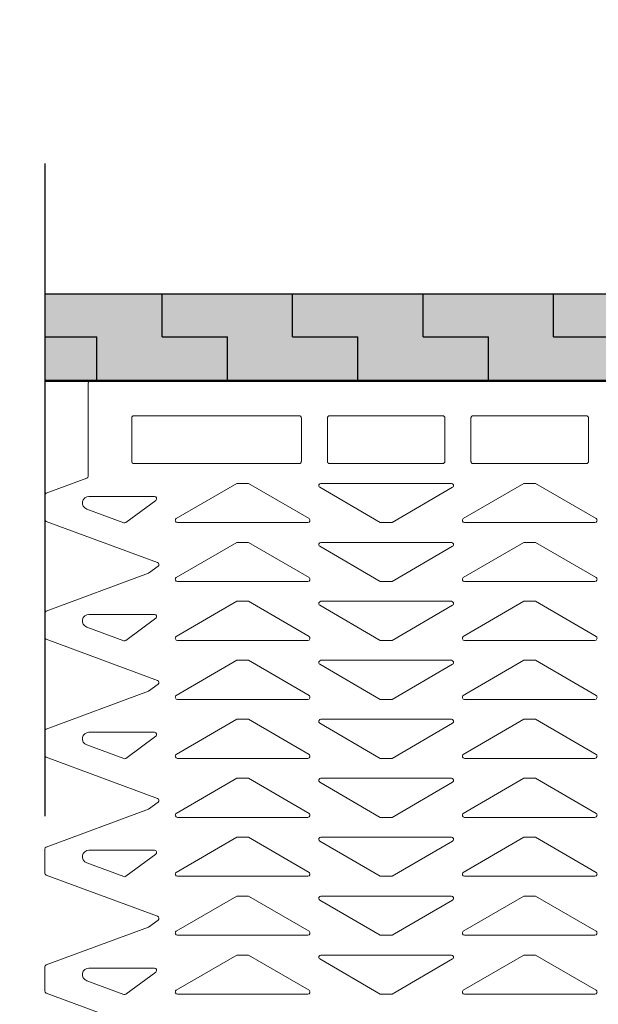
# Model space of a CAD drawing. Units: metres. Extents: x -8.03 to -6.16, y -3.91 to -2.12.
# Drawn here: x -7.67 to -7.53, y -3.02 to -2.79 of the extents above; entities that cross this region are included whole.
import ezdxf

# ---------------------------------------------------------------- set-up
doc = ezdxf.new("R2010")
doc.units = ezdxf.units.M
doc.header["$PDMODE"] = 65
for name, pattern in [('AUSGEZOGEN', [0]), ('MITTE2_S7', [0.20999999999999996, 0.15, -0.02, 0.02, -0.02]), ('PUNKT2_S9', [0.01, 0, -0.01])]:
    doc.linetypes.add(name, pattern=pattern)
for name, color, linetype, lineweight in [('ALLGEMEIN01', 7, 'AUSGEZOGEN', 13), ('MA_LINIE_ALLGEMEIN', 7, 'AUSGEZOGEN', 25), ('MUSTER', 7, 'AUSGEZOGEN', 13)]:
    doc.layers.add(name, color=color, linetype=linetype, lineweight=lineweight)
doc.styles.add('ISOCP', font='isocp.shx')
doc.dimstyles.new('_DIMSTYLE_4', dxfattribs={"dimtxt": 0.04, "dimasz": 0.04, "dimexe": 0, "dimexo": 1e-06, "dimgap": 0.02, "dimtad": 2, "dimdec": 1, "dimlfac": 100, "dimrnd": 0.01, "dimzin": 4, "dimdsep": 46, "dimtxsty": 'ISOCP', "dimblk1": 'ALL_ML_STRICH', "dimblk2": 'ALL_ML_STRICH', "dimsah": 1, "dimcen": 0, "dimse1": 1, "dimse2": 1, "dimclrd": 7, "dimclre": 7, "dimclrt": 7, "dimadec": 0, "dimazin": 0, "dimtfac": 1, "dimtdec": 0, "dimtix": 1, "dimtmove": 2, "dimatfit": 3, "dimfxl": 1, "dimtvp": 1.2, "dimtzin": 0, "dimlwd": 0, "dimlwe": 25, "dimarcsym": 0})
doc.dimstyles.new('_DIMSTYLE_5', dxfattribs={"dimtxt": 0.04, "dimasz": 0.04, "dimexe": 0, "dimexo": 1e-06, "dimgap": 0.02, "dimtad": 2, "dimdec": 1, "dimlfac": 100, "dimrnd": 0.01, "dimzin": 4, "dimdsep": 46, "dimtxsty": 'ISOCP', "dimblk1": 'ALL_ML_STRICH', "dimblk2": 'ALL_ML_STRICH', "dimsah": 1, "dimcen": 0, "dimse1": 1, "dimse2": 1, "dimclrd": 7, "dimclre": 7, "dimclrt": 7, "dimadec": 0, "dimazin": 0, "dimtfac": 1, "dimtdec": 0, "dimtix": 1, "dimtmove": 2, "dimatfit": 3, "dimfxl": 1, "dimtzin": 0, "dimlwd": 0, "dimlwe": 25, "dimarcsym": 0})

# ---------------------------------------------------------------- blocks, each defined once
blk = doc.blocks.new('ALL_ML_STRICH')
at = {"color": 0, "linetype": 'ByBlock', "lineweight": -2}
for p, q in [((0, -0.5), (0, 0.5)), ((-0.3, -0.3), (0.3, 0.3)), ((-1, 0), (0.5, 0))]:
    blk.add_line(p, q, dxfattribs=at)
blk = doc.blocks.new('*D7')
at = {"layer": 'DEFPOINTS', "color": 7, "linetype": 'AUSGEZOGEN', "lineweight": 25}
for p in [(-7.661976458405026, -2.875124905035154), (-7.845980147002958, -3.175124905035155), (-7.661976458405026, -3.175124905035155)]:
    blk.add_point(p, dxfattribs=at)
at = {"layer": 'MA_LINIE_ALLGEMEIN', "color": 7, "linetype": 'AUSGEZOGEN', "lineweight": -2}
blk.add_line((-7.845980147002958, -3.175124905035155), (-7.845980147002958, -2.875124905035154), dxfattribs=at)
at = {"layer": 'MA_LINIE_ALLGEMEIN', "color": 7, "linetype": 'AUSGEZOGEN', "lineweight": 25, "xscale": 0.04, "yscale": 0.04, "zscale": 0.04}
for p, rotation in [((-7.845980147002958, -2.875124905035154), 90), ((-7.845980147002958, -3.175124905035155), 270)]:
    blk.add_blockref('ALL_ML_STRICH', p, dxfattribs=dict(at, rotation=rotation))
at = {"layer": 'MA_LINIE_ALLGEMEIN', "color": 7, "linetype": 'AUSGEZOGEN', "lineweight": 25, "insert": (-7.875980147002958, -3.02205823836849), "char_height": 0.04, "width": 0.18176, "attachment_point": 5, "rotation": 90, "style": 'ISOCP'}
blk.add_mtext('\\W1.14;\\A1;{\\A1;{30\\H0.026400;\\S^ ;}}', dxfattribs=at)
blk = doc.blocks.new('*D8')
at = {"layer": 'DEFPOINTS', "color": 7, "linetype": 'AUSGEZOGEN', "lineweight": 25}
for p in [(-7.661976458405026, -2.855124905035154), (-7.845980147002958, -2.875124905035154), (-7.661976458405026, -2.875124905035154)]:
    blk.add_point(p, dxfattribs=at)
at = {"layer": 'MA_LINIE_ALLGEMEIN', "color": 7, "linetype": 'AUSGEZOGEN', "lineweight": -2}
blk.add_line((-7.845980147002958, -2.875124905035154), (-7.845980147002958, -2.855124905035154), dxfattribs=at)
at = {"layer": 'MA_LINIE_ALLGEMEIN', "color": 7, "linetype": 'AUSGEZOGEN', "lineweight": 25, "xscale": 0.04, "yscale": 0.04, "zscale": 0.04}
for p, rotation in [((-7.845980147002958, -2.875124905035154), 270), ((-7.845980147002958, -2.855124905035154), 90)]:
    blk.add_blockref('ALL_ML_STRICH', p, dxfattribs=dict(at, rotation=rotation))
at = {"layer": 'MA_LINIE_ALLGEMEIN', "color": 7, "linetype": 'AUSGEZOGEN', "lineweight": 25, "insert": (-7.895980147002958, -2.86025823836849), "char_height": 0.04, "width": 0.13632, "attachment_point": 5, "rotation": 90, "style": 'ISOCP'}
blk.add_mtext('\\W1.14;\\A1;{\\A1;{2\\H0.026400;\\S^ ;}}', dxfattribs=at)

msp = doc.modelspace()

# ---------------------------------------------------------------- hatches: boundary and pattern name
at = {"layer": 'MUSTER', "linetype": 'AUSGEZOGEN', "lineweight": 13}
h = msp.add_hatch(dxfattribs=at)
h.set_pattern_fill('MUSTER', color=4, scale=0.0075, style=0, pattern_type=2)
h.set_pattern_definition([(0, (0.015, 0.015), (0.0075, 0.0075), [0.0075, -0.0075]), (90, (0.015, 0.015), (-0.0075, 0.0075), [0.0075, -0.0075])])
h.paths.add_polyline_path([(-7.661976458405026, -2.875124905035154), (-6.41772507311898, -2.875124905035154), (-6.41772507311898, -2.855124905035154), (-7.661976458405026, -2.855124905035154)], flags=0)
at = {"layer": 'MUSTER', "linetype": 'AUSGEZOGEN', "lineweight": 25}
h = msp.add_hatch(dxfattribs=at)
h.set_pattern_fill('MUSTER', scale=0.015, style=0, pattern_type=2)
h.set_pattern_definition([(0, (0.03, 0.03), (0.015, 0.015), [0.015, -0.015]), (90, (0.03, 0.03), (-0.015, 0.015), [0.015, -0.015])])
h.paths.add_polyline_path([(-7.661976458405026, -2.875124905035154), (-6.417727040194658, -2.875624905035155), (-6.41772507311898, -2.855124905035154), (-7.661976458405026, -2.855124905035154)], flags=0)

# ---------------------------------------------------------------- linework, layer by layer
at = {"layer": 'ALLGEMEIN01', "color": 7, "linetype": 'MITTE2_S7', "lineweight": 25}
msp.add_line((-7.661976458405026, -2.825124905035155), (-7.661976458405026, -3.240124905035155), dxfattribs=at)
at = {"layer": 'ALLGEMEIN01', "color": 7, "linetype": 'AUSGEZOGEN', "lineweight": 25}
msp.add_line((-7.661976458405026, -2.855124905035154), (-6.41772507311898, -2.855124905035154), dxfattribs=at)
at = {"layer": 'ALLGEMEIN01', "color": 5, "linetype": 'AUSGEZOGEN', "lineweight": 50}
msp.add_line((-7.661976458405026, -2.875124905035154), (-6.41772507311898, -2.875124905035154), dxfattribs=at)
at = {"layer": 'ALLGEMEIN01', "color": 4, "linetype": 'AUSGEZOGEN', "lineweight": 13}
for p, q in [((-7.651976504946213, -2.875621551041179), (-7.651976504946213, -2.885121551041179)), ((-7.651976504946213, -2.875621551041179), (-7.651976504946213, -2.885121551041179)), ((-7.406226504946213, -2.875121551041179), (-7.651476504946213, -2.875121551041179)), ((-7.406226504946213, -2.875121551041179), (-7.651476504946213, -2.875121551041179)), ((-7.651976504946213, -2.885121551041179), (-7.651976504946213, -2.897023281483125)), ((-7.651976504946213, -2.885121551041179), (-7.651976504946213, -2.897023281483125)), ((-7.641976504946213, -2.893621551041178), (-7.641976504946213, -2.883621551041179)), ((-7.641976504946213, -2.893621551041178), (-7.641976504946213, -2.883621551041179)), ((-7.603476504946213, -2.883121551041179), (-7.641476504946213, -2.883121551041179)), ((-7.603476504946213, -2.883121551041179), (-7.641476504946213, -2.883121551041179)), ((-7.602976504946213, -2.893621551041178), (-7.602976504946213, -2.883621551041179)), ((-7.602976504946213, -2.893621551041178), (-7.602976504946213, -2.883621551041179)), ((-7.596976504946213, -2.893621551041178), (-7.596976504946213, -2.883621551041179)), ((-7.596976504946213, -2.893621551041178), (-7.596976504946213, -2.883621551041179)), ((-7.570476504946213, -2.883121551041179), (-7.596476504946213, -2.883121551041179)), ((-7.570476504946213, -2.883121551041179), (-7.596476504946213, -2.883121551041179)), ((-7.569976504946213, -2.893621551041178), (-7.569976504946213, -2.883621551041179)), ((-7.569976504946213, -2.893621551041178), (-7.569976504946213, -2.883621551041179)), ((-7.563976504946213, -2.893621551041178), (-7.563976504946213, -2.883621551041179)), ((-7.563976504946213, -2.893621551041178), (-7.563976504946213, -2.883621551041179)), ((-7.537476504946214, -2.883121551041179), (-7.563476504946213, -2.883121551041179)), ((-7.537476504946214, -2.883121551041179), (-7.563476504946213, -2.883121551041179)), ((-7.536976504946213, -2.893621551041178), (-7.536976504946213, -2.883621551041179)), ((-7.536976504946213, -2.893621551041178), (-7.536976504946213, -2.883621551041179)), ((-7.603476504946213, -2.894121551041179), (-7.641476504946213, -2.894121551041179)), ((-7.603476504946213, -2.894121551041179), (-7.641476504946213, -2.894121551041179)), ((-7.570476504946213, -2.894121551041179), (-7.596476504946213, -2.894121551041179)), ((-7.570476504946213, -2.894121551041179), (-7.596476504946213, -2.894121551041179)), ((-7.537476504946214, -2.894121551041179), (-7.563476504946213, -2.894121551041179)), ((-7.537476504946214, -2.894121551041179), (-7.563476504946213, -2.894121551041179)), ((-7.652303179875778, -2.897492278732534), (-7.661649830016648, -2.900946475523728)), ((-7.652303179875778, -2.897492278732534), (-7.661649830016648, -2.900946475523728)), ((-7.617826504946212, -2.898671551041174), (-7.631759103840703, -2.906769772444502)), ((-7.617826504946212, -2.898671551041174), (-7.631759103840703, -2.906769772444502)), ((-7.615126504946215, -2.898671551041174), (-7.617826504946212, -2.898671551041174)), ((-7.615126504946215, -2.898671551041174), (-7.617826504946212, -2.898671551041174)), ((-7.60119390605172, -2.906769772444502), (-7.615126504946215, -2.898671551041174)), ((-7.60119390605172, -2.906769772444502), (-7.615126504946215, -2.898671551041174)), ((-7.598461490065392, -2.898671551041174), (-7.568491519827034, -2.898671551041174)), ((-7.598461490065392, -2.898671551041174), (-7.568491519827034, -2.898671551041174)), ((-7.551826504946212, -2.898671551041174), (-7.565759103840703, -2.906769772444502)), ((-7.551826504946212, -2.898671551041174), (-7.565759103840703, -2.906769772444502)), ((-7.549126504946215, -2.898671551041174), (-7.551826504946212, -2.898671551041174)), ((-7.549126504946215, -2.898671551041174), (-7.551826504946212, -2.898671551041174)), ((-7.53519390605172, -2.906769772444502), (-7.549126504946215, -2.898671551041174)), ((-7.53519390605172, -2.906769772444502), (-7.549126504946215, -2.898671551041174)), ((-7.598759103840706, -2.899573329637846), (-7.584826504946212, -2.907671551041174)), ((-7.598759103840706, -2.899573329637846), (-7.584826504946212, -2.907671551041174)), ((-7.582126504946214, -2.907671551041174), (-7.568193906051723, -2.899573329637853)), ((-7.582126504946214, -2.907671551041174), (-7.568193906051723, -2.899573329637853)), ((-7.661976504946213, -2.906927629309212), (-7.661976504946213, -2.901415472773144)), ((-7.661976504946213, -2.906927629309212), (-7.661976504946213, -2.901415472773144)), ((-7.651804481630022, -2.901671551041174), (-7.636741519827034, -2.901671551041174)), ((-7.651804481630022, -2.901671551041174), (-7.636741519827034, -2.901671551041174)), ((-7.643318453586004, -2.907665587070653), (-7.636443906051723, -2.902573329637853)), ((-7.643318453586004, -2.907665587070653), (-7.636443906051723, -2.902573329637853)), ((-7.652324456841327, -2.904578542789423), (-7.643789392431753, -2.907732805723397)), ((-7.652324456841327, -2.904578542789423), (-7.643789392431753, -2.907732805723397)), ((-7.661649830016648, -2.90739662655862), (-7.636039847375023, -2.916861185360962)), ((-7.661649830016648, -2.90739662655862), (-7.636039847375023, -2.916861185360962)), ((-7.601491519827034, -2.907671551041174), (-7.631461490065393, -2.907671551041174)), ((-7.601491519827034, -2.907671551041174), (-7.631461490065393, -2.907671551041174)), ((-7.584826504946212, -2.907671551041174), (-7.582126504946214, -2.907671551041174)), ((-7.584826504946212, -2.907671551041174), (-7.582126504946214, -2.907671551041174)), ((-7.535491519827034, -2.907671551041174), (-7.565461490065393, -2.907671551041174)), ((-7.535491519827034, -2.907671551041174), (-7.565461490065393, -2.907671551041174)), ((-7.617826504946212, -2.912221551041177), (-7.631759103840703, -2.920319772444498)), ((-7.617826504946212, -2.912221551041177), (-7.631759103840703, -2.920319772444498)), ((-7.615126504946215, -2.912221551041177), (-7.617826504946212, -2.912221551041177)), ((-7.615126504946215, -2.912221551041177), (-7.617826504946212, -2.912221551041177)), ((-7.60119390605172, -2.920319772444498), (-7.615126504946215, -2.912221551041177)), ((-7.60119390605172, -2.920319772444498), (-7.615126504946215, -2.912221551041177)), ((-7.598461490065392, -2.912221551041177), (-7.568491519827034, -2.912221551041177)), ((-7.598461490065392, -2.912221551041177), (-7.568491519827034, -2.912221551041177)), ((-7.551826504946212, -2.912221551041177), (-7.565759103840703, -2.920319772444498)), ((-7.551826504946212, -2.912221551041177), (-7.565759103840703, -2.920319772444498)), ((-7.549126504946215, -2.912221551041177), (-7.551826504946212, -2.912221551041177)), ((-7.549126504946215, -2.912221551041177), (-7.551826504946212, -2.912221551041177)), ((-7.53519390605172, -2.920319772444498), (-7.549126504946215, -2.912221551041177)), ((-7.53519390605172, -2.920319772444498), (-7.549126504946215, -2.912221551041177)), ((-7.598759103840706, -2.913123329637849), (-7.584826504946212, -2.921221551041177)), ((-7.598759103840706, -2.913123329637849), (-7.584826504946212, -2.921221551041177)), ((-7.582126504946214, -2.921221551041177), (-7.568193906051723, -2.913123329637849)), ((-7.582126504946214, -2.921221551041177), (-7.568193906051723, -2.913123329637849)), ((-7.638081711019966, -2.919336518503216), (-7.635915558670144, -2.91773196120705)), ((-7.638081711019966, -2.919336518503216), (-7.635915558670144, -2.91773196120705)), ((-7.638081711019966, -2.919336518503216), (-7.661649830016648, -2.928046475523726)), ((-7.638081711019966, -2.919336518503216), (-7.661649830016648, -2.928046475523726)), ((-7.601491519827034, -2.921221551041177), (-7.631461490065393, -2.921221551041177)), ((-7.601491519827034, -2.921221551041177), (-7.631461490065393, -2.921221551041177)), ((-7.584826504946212, -2.921221551041177), (-7.582126504946214, -2.921221551041177)), ((-7.584826504946212, -2.921221551041177), (-7.582126504946214, -2.921221551041177)), ((-7.535491519827034, -2.921221551041177), (-7.565461490065393, -2.921221551041177)), ((-7.535491519827034, -2.921221551041177), (-7.565461490065393, -2.921221551041177)), ((-7.617826504946212, -2.925771551041173), (-7.631759103840703, -2.933869772444501)), ((-7.617826504946212, -2.925771551041173), (-7.631759103840703, -2.933869772444501)), ((-7.615126504946215, -2.925771551041173), (-7.617826504946212, -2.925771551041173)), ((-7.615126504946215, -2.925771551041173), (-7.617826504946212, -2.925771551041173)), ((-7.60119390605172, -2.933869772444501), (-7.615126504946215, -2.925771551041173)), ((-7.60119390605172, -2.933869772444501), (-7.615126504946215, -2.925771551041173)), ((-7.598461490065392, -2.92577155104118), (-7.568491519827034, -2.92577155104118)), ((-7.598461490065392, -2.92577155104118), (-7.568491519827034, -2.92577155104118)), ((-7.551826504946212, -2.925771551041173), (-7.565759103840703, -2.933869772444501)), ((-7.551826504946212, -2.925771551041173), (-7.565759103840703, -2.933869772444501)), ((-7.549126504946215, -2.925771551041173), (-7.551826504946212, -2.925771551041173)), ((-7.549126504946215, -2.925771551041173), (-7.551826504946212, -2.925771551041173)), ((-7.53519390605172, -2.933869772444501), (-7.549126504946215, -2.925771551041173)), ((-7.53519390605172, -2.933869772444501), (-7.549126504946215, -2.925771551041173)), ((-7.598759103840706, -2.926673329637852), (-7.584826504946212, -2.93477155104118)), ((-7.598759103840706, -2.926673329637852), (-7.584826504946212, -2.93477155104118)), ((-7.582126504946214, -2.93477155104118), (-7.568193906051723, -2.926673329637852)), ((-7.582126504946214, -2.93477155104118), (-7.568193906051723, -2.926673329637852)), ((-7.661976504946213, -2.93402762930921), (-7.661976504946213, -2.928515472773142)), ((-7.661976504946213, -2.93402762930921), (-7.661976504946213, -2.928515472773142)), ((-7.651804481630022, -2.92877155104118), (-7.636741519827034, -2.92877155104118)), ((-7.651804481630022, -2.92877155104118), (-7.636741519827034, -2.92877155104118)), ((-7.643318453586004, -2.934765587070651), (-7.636443906051723, -2.929673329637851)), ((-7.643318453586004, -2.934765587070651), (-7.636443906051723, -2.929673329637851)), ((-7.652324456841327, -2.931678542789421), (-7.643789392431753, -2.934832805723396)), ((-7.652324456841327, -2.931678542789421), (-7.643789392431753, -2.934832805723396)), ((-7.661649830016648, -2.934496626558627), (-7.636039847375023, -2.943961185360968)), ((-7.661649830016648, -2.934496626558627), (-7.636039847375023, -2.943961185360968)), ((-7.601491519827034, -2.934771551041173), (-7.631461490065393, -2.934771551041173)), ((-7.601491519827034, -2.934771551041173), (-7.631461490065393, -2.934771551041173)), ((-7.584826504946212, -2.93477155104118), (-7.582126504946214, -2.93477155104118)), ((-7.584826504946212, -2.93477155104118), (-7.582126504946214, -2.93477155104118)), ((-7.535491519827034, -2.934771551041173), (-7.565461490065393, -2.934771551041173)), ((-7.535491519827034, -2.934771551041173), (-7.565461490065393, -2.934771551041173)), ((-7.617826504946212, -2.939321551041175), (-7.631759103840703, -2.947419772444504)), ((-7.617826504946212, -2.939321551041175), (-7.631759103840703, -2.947419772444504)), ((-7.615126504946215, -2.939321551041175), (-7.617826504946212, -2.939321551041175)), ((-7.615126504946215, -2.939321551041175), (-7.617826504946212, -2.939321551041175)), ((-7.60119390605172, -2.947419772444504), (-7.615126504946215, -2.939321551041175)), ((-7.60119390605172, -2.947419772444504), (-7.615126504946215, -2.939321551041175)), ((-7.598461490065392, -2.939321551041175), (-7.568491519827034, -2.939321551041175)), ((-7.598461490065392, -2.939321551041175), (-7.568491519827034, -2.939321551041175)), ((-7.551826504946212, -2.939321551041175), (-7.565759103840703, -2.947419772444504)), ((-7.551826504946212, -2.939321551041175), (-7.565759103840703, -2.947419772444504)), ((-7.549126504946215, -2.939321551041175), (-7.551826504946212, -2.939321551041175)), ((-7.549126504946215, -2.939321551041175), (-7.551826504946212, -2.939321551041175)), ((-7.53519390605172, -2.947419772444504), (-7.549126504946215, -2.939321551041175)), ((-7.53519390605172, -2.947419772444504), (-7.549126504946215, -2.939321551041175)), ((-7.598759103840706, -2.940223329637847), (-7.584826504946212, -2.948321551041176)), ((-7.598759103840706, -2.940223329637847), (-7.584826504946212, -2.948321551041176)), ((-7.582126504946214, -2.948321551041176), (-7.568193906051723, -2.940223329637847)), ((-7.582126504946214, -2.948321551041176), (-7.568193906051723, -2.940223329637847)), ((-7.638081711019966, -2.946436518503215), (-7.635915558670144, -2.944831961207055)), ((-7.638081711019966, -2.946436518503215), (-7.635915558670144, -2.944831961207055)), ((-7.638081711019966, -2.946436518503215), (-7.661649830016648, -2.955146475523732)), ((-7.638081711019966, -2.946436518503215), (-7.661649830016648, -2.955146475523732)), ((-7.601491519827034, -2.948321551041176), (-7.631461490065393, -2.948321551041176)), ((-7.601491519827034, -2.948321551041176), (-7.631461490065393, -2.948321551041176)), ((-7.584826504946212, -2.948321551041176), (-7.582126504946214, -2.948321551041176)), ((-7.584826504946212, -2.948321551041176), (-7.582126504946214, -2.948321551041176)), ((-7.535491519827034, -2.948321551041176), (-7.565461490065393, -2.948321551041176)), ((-7.535491519827034, -2.948321551041176), (-7.565461490065393, -2.948321551041176)), ((-7.617826504946212, -2.952871551041171), (-7.631759103840703, -2.960969772444499)), ((-7.617826504946212, -2.952871551041171), (-7.631759103840703, -2.960969772444499)), ((-7.615126504946215, -2.952871551041171), (-7.617826504946212, -2.952871551041171)), ((-7.615126504946215, -2.952871551041171), (-7.617826504946212, -2.952871551041171)), ((-7.60119390605172, -2.960969772444499), (-7.615126504946215, -2.952871551041171)), ((-7.60119390605172, -2.960969772444499), (-7.615126504946215, -2.952871551041171)), ((-7.598461490065392, -2.952871551041178), (-7.568491519827034, -2.952871551041178)), ((-7.598461490065392, -2.952871551041178), (-7.568491519827034, -2.952871551041178)), ((-7.551826504946212, -2.952871551041171), (-7.565759103840703, -2.960969772444499)), ((-7.551826504946212, -2.952871551041171), (-7.565759103840703, -2.960969772444499)), ((-7.549126504946215, -2.952871551041171), (-7.551826504946212, -2.952871551041171)), ((-7.549126504946215, -2.952871551041171), (-7.551826504946212, -2.952871551041171)), ((-7.53519390605172, -2.960969772444499), (-7.549126504946215, -2.952871551041171)), ((-7.53519390605172, -2.960969772444499), (-7.549126504946215, -2.952871551041171)), ((-7.598759103840706, -2.95377332963785), (-7.584826504946212, -2.961871551041178)), ((-7.598759103840706, -2.95377332963785), (-7.584826504946212, -2.961871551041178)), ((-7.582126504946214, -2.961871551041178), (-7.568193906051723, -2.95377332963785)), ((-7.582126504946214, -2.961871551041178), (-7.568193906051723, -2.95377332963785)), ((-7.661976504946213, -2.961127629309209), (-7.661976504946213, -2.955615472773141)), ((-7.661976504946213, -2.961127629309209), (-7.661976504946213, -2.955615472773141)), ((-7.651804481630022, -2.955871551041179), (-7.636741519827034, -2.955871551041179)), ((-7.651804481630022, -2.955871551041179), (-7.636741519827034, -2.955871551041179)), ((-7.643318453586004, -2.96186558707065), (-7.636443906051723, -2.95677332963785)), ((-7.643318453586004, -2.96186558707065), (-7.636443906051723, -2.95677332963785)), ((-7.65232445684133, -2.95877854278942), (-7.643789392431753, -2.961932805723394)), ((-7.65232445684133, -2.95877854278942), (-7.643789392431753, -2.961932805723394)), ((-7.661649830016648, -2.961596626558625), (-7.636039847375023, -2.971061185360966)), ((-7.661649830016648, -2.961596626558625), (-7.636039847375023, -2.971061185360966)), ((-7.601491519827034, -2.961871551041171), (-7.631461490065393, -2.961871551041171)), ((-7.601491519827034, -2.961871551041171), (-7.631461490065393, -2.961871551041171)), ((-7.584826504946212, -2.961871551041178), (-7.582126504946214, -2.961871551041178)), ((-7.584826504946212, -2.961871551041178), (-7.582126504946214, -2.961871551041178)), ((-7.535491519827034, -2.961871551041171), (-7.565461490065393, -2.961871551041171)), ((-7.535491519827034, -2.961871551041171), (-7.565461490065393, -2.961871551041171)), ((-7.617826504946212, -2.966421551041174), (-7.631759103840703, -2.974519772444502)), ((-7.617826504946212, -2.966421551041174), (-7.631759103840703, -2.974519772444502)), ((-7.615126504946215, -2.966421551041174), (-7.617826504946212, -2.966421551041174)), ((-7.615126504946215, -2.966421551041174), (-7.617826504946212, -2.966421551041174)), ((-7.60119390605172, -2.974519772444502), (-7.615126504946215, -2.966421551041174)), ((-7.60119390605172, -2.974519772444502), (-7.615126504946215, -2.966421551041174)), ((-7.598461490065392, -2.966421551041174), (-7.568491519827034, -2.966421551041174)), ((-7.598461490065392, -2.966421551041174), (-7.568491519827034, -2.966421551041174)), ((-7.551826504946212, -2.966421551041174), (-7.565759103840703, -2.974519772444502)), ((-7.551826504946212, -2.966421551041174), (-7.565759103840703, -2.974519772444502)), ((-7.549126504946215, -2.966421551041174), (-7.551826504946212, -2.966421551041174)), ((-7.549126504946215, -2.966421551041174), (-7.551826504946212, -2.966421551041174)), ((-7.53519390605172, -2.974519772444502), (-7.549126504946215, -2.966421551041174)), ((-7.53519390605172, -2.974519772444502), (-7.549126504946215, -2.966421551041174)), ((-7.598759103840706, -2.967323329637853), (-7.584826504946212, -2.975421551041174)), ((-7.598759103840706, -2.967323329637853), (-7.584826504946212, -2.975421551041174)), ((-7.582126504946214, -2.975421551041174), (-7.568193906051723, -2.967323329637853)), ((-7.582126504946214, -2.975421551041174), (-7.568193906051723, -2.967323329637853)), ((-7.638081711019966, -2.973536518503221), (-7.635915558670144, -2.971931961207054)), ((-7.638081711019966, -2.973536518503221), (-7.635915558670144, -2.971931961207054)), ((-7.638081711019966, -2.973536518503213), (-7.661649830016648, -2.982246475523731)), ((-7.638081711019966, -2.973536518503213), (-7.661649830016648, -2.982246475523731)), ((-7.601491519827034, -2.975421551041174), (-7.631461490065393, -2.975421551041174)), ((-7.601491519827034, -2.975421551041174), (-7.631461490065393, -2.975421551041174)), ((-7.584826504946212, -2.975421551041174), (-7.582126504946214, -2.975421551041174)), ((-7.584826504946212, -2.975421551041174), (-7.582126504946214, -2.975421551041174)), ((-7.535491519827034, -2.975421551041174), (-7.565461490065393, -2.975421551041174)), ((-7.535491519827034, -2.975421551041174), (-7.565461490065393, -2.975421551041174)), ((-7.617826504946212, -2.979971551041177), (-7.631759103840703, -2.988069772444498)), ((-7.617826504946212, -2.979971551041177), (-7.631759103840703, -2.988069772444498)), ((-7.615126504946215, -2.979971551041177), (-7.617826504946212, -2.979971551041177)), ((-7.615126504946215, -2.979971551041177), (-7.617826504946212, -2.979971551041177)), ((-7.60119390605172, -2.988069772444506), (-7.615126504946215, -2.979971551041177)), ((-7.60119390605172, -2.988069772444506), (-7.615126504946215, -2.979971551041177)), ((-7.598461490065392, -2.979971551041177), (-7.568491519827034, -2.979971551041177)), ((-7.598461490065392, -2.979971551041177), (-7.568491519827034, -2.979971551041177)), ((-7.551826504946212, -2.979971551041177), (-7.565759103840703, -2.988069772444498)), ((-7.551826504946212, -2.979971551041177), (-7.565759103840703, -2.988069772444498)), ((-7.549126504946215, -2.979971551041177), (-7.551826504946212, -2.979971551041177)), ((-7.549126504946215, -2.979971551041177), (-7.551826504946212, -2.979971551041177)), ((-7.53519390605172, -2.988069772444506), (-7.549126504946215, -2.979971551041177)), ((-7.53519390605172, -2.988069772444506), (-7.549126504946215, -2.979971551041177)), ((-7.598759103840706, -2.980873329637849), (-7.584826504946212, -2.988971551041177)), ((-7.598759103840706, -2.980873329637849), (-7.584826504946212, -2.988971551041177)), ((-7.582126504946214, -2.988971551041177), (-7.568193906051723, -2.980873329637849)), ((-7.582126504946214, -2.988971551041177), (-7.568193906051723, -2.980873329637849)), ((-7.661976504946213, -2.988227629309207), (-7.661976504946213, -2.982715472773147)), ((-7.661976504946213, -2.988227629309207), (-7.661976504946213, -2.982715472773147)), ((-7.651804481630022, -2.982971551041177), (-7.636741519827034, -2.982971551041177)), ((-7.651804481630022, -2.982971551041177), (-7.636741519827034, -2.982971551041177)), ((-7.643318453586004, -2.988965587070656), (-7.636443906051723, -2.983873329637849)), ((-7.643318453586004, -2.988965587070656), (-7.636443906051723, -2.983873329637849)), ((-7.65232445684133, -2.985878542789418), (-7.643789392431753, -2.989032805723393)), ((-7.65232445684133, -2.985878542789418), (-7.643789392431753, -2.989032805723393)), ((-7.661649830016648, -2.988696626558624), (-7.636039847375023, -2.998161185360965)), ((-7.661649830016648, -2.988696626558624), (-7.636039847375023, -2.998161185360965)), ((-7.601491519827034, -2.988971551041177), (-7.631461490065393, -2.988971551041177)), ((-7.601491519827034, -2.988971551041177), (-7.631461490065393, -2.988971551041177)), ((-7.584826504946212, -2.988971551041177), (-7.582126504946214, -2.988971551041177)), ((-7.584826504946212, -2.988971551041177), (-7.582126504946214, -2.988971551041177)), ((-7.535491519827034, -2.988971551041177), (-7.565461490065393, -2.988971551041177)), ((-7.535491519827034, -2.988971551041177), (-7.565461490065393, -2.988971551041177)), ((-7.617826504946212, -2.993521551041173), (-7.631759103840703, -3.001619772444501)), ((-7.617826504946212, -2.993521551041173), (-7.631759103840703, -3.001619772444501)), ((-7.615126504946215, -2.993521551041173), (-7.617826504946212, -2.993521551041173)), ((-7.615126504946215, -2.993521551041173), (-7.617826504946212, -2.993521551041173)), ((-7.60119390605172, -3.001619772444501), (-7.615126504946215, -2.993521551041173)), ((-7.60119390605172, -3.001619772444501), (-7.615126504946215, -2.993521551041173)), ((-7.598461490065392, -2.99352155104118), (-7.568491519827034, -2.99352155104118)), ((-7.598461490065392, -2.99352155104118), (-7.568491519827034, -2.99352155104118)), ((-7.551826504946212, -2.993521551041173), (-7.565759103840703, -3.001619772444501)), ((-7.551826504946212, -2.993521551041173), (-7.565759103840703, -3.001619772444501)), ((-7.549126504946215, -2.993521551041173), (-7.551826504946212, -2.993521551041173)), ((-7.549126504946215, -2.993521551041173), (-7.551826504946212, -2.993521551041173)), ((-7.53519390605172, -3.001619772444501), (-7.549126504946215, -2.993521551041173)), ((-7.53519390605172, -3.001619772444501), (-7.549126504946215, -2.993521551041173)), ((-7.598759103840706, -2.994423329637852), (-7.584826504946212, -3.00252155104118)), ((-7.598759103840706, -2.994423329637852), (-7.584826504946212, -3.00252155104118)), ((-7.582126504946214, -3.00252155104118), (-7.568193906051723, -2.994423329637852)), ((-7.582126504946214, -3.00252155104118), (-7.568193906051723, -2.994423329637852)), ((-7.638081711019966, -3.000636518503219), (-7.661649830016648, -3.009346475523729)), ((-7.638081711019966, -3.000636518503219), (-7.661649830016648, -3.009346475523729)), ((-7.638081711019966, -3.000636518503219), (-7.635915558670144, -2.999031961207053)), ((-7.638081711019966, -3.000636518503219), (-7.635915558670144, -2.999031961207053)), ((-7.601491519827034, -3.002521551041173), (-7.631461490065393, -3.002521551041173)), ((-7.601491519827034, -3.002521551041173), (-7.631461490065393, -3.002521551041173)), ((-7.584826504946212, -3.00252155104118), (-7.582126504946214, -3.00252155104118)), ((-7.584826504946212, -3.00252155104118), (-7.582126504946214, -3.00252155104118)), ((-7.535491519827034, -3.002521551041173), (-7.565461490065393, -3.002521551041173)), ((-7.535491519827034, -3.002521551041173), (-7.565461490065393, -3.002521551041173)), ((-7.617826504946212, -3.007071551041176), (-7.631759103840703, -3.015169772444504)), ((-7.617826504946212, -3.007071551041176), (-7.631759103840703, -3.015169772444504)), ((-7.615126504946215, -3.007071551041176), (-7.617826504946212, -3.007071551041176)), ((-7.615126504946215, -3.007071551041176), (-7.617826504946212, -3.007071551041176)), ((-7.60119390605172, -3.015169772444504), (-7.615126504946215, -3.007071551041176)), ((-7.60119390605172, -3.015169772444504), (-7.615126504946215, -3.007071551041176)), ((-7.598461490065392, -3.007071551041176), (-7.568491519827034, -3.007071551041176)), ((-7.598461490065392, -3.007071551041176), (-7.568491519827034, -3.007071551041176)), ((-7.551826504946212, -3.007071551041176), (-7.565759103840703, -3.015169772444504)), ((-7.551826504946212, -3.007071551041176), (-7.565759103840703, -3.015169772444504)), ((-7.549126504946215, -3.007071551041176), (-7.551826504946212, -3.007071551041176)), ((-7.549126504946215, -3.007071551041176), (-7.551826504946212, -3.007071551041176)), ((-7.53519390605172, -3.015169772444504), (-7.549126504946215, -3.007071551041176)), ((-7.53519390605172, -3.015169772444504), (-7.549126504946215, -3.007071551041176)), ((-7.598759103840706, -3.007973329637855), (-7.584826504946212, -3.016071551041176)), ((-7.598759103840706, -3.007973329637855), (-7.584826504946212, -3.016071551041176)), ((-7.582126504946214, -3.016071551041176), (-7.568193906051723, -3.007973329637855)), ((-7.582126504946214, -3.016071551041176), (-7.568193906051723, -3.007973329637855)), ((-7.661976504946213, -3.015327629309213), (-7.661976504946213, -3.009815472773145)), ((-7.661976504946213, -3.015327629309213), (-7.661976504946213, -3.009815472773145)), ((-7.651804481630022, -3.010071551041176), (-7.636741519827034, -3.010071551041176)), ((-7.651804481630022, -3.010071551041176), (-7.636741519827034, -3.010071551041176)), ((-7.643318453586004, -3.016065587070654), (-7.636443906051723, -3.010973329637855)), ((-7.643318453586004, -3.016065587070654), (-7.636443906051723, -3.010973329637855)), ((-7.652324456841327, -3.012978542789424), (-7.643789392431753, -3.016132805723398)), ((-7.652324456841327, -3.012978542789424), (-7.643789392431753, -3.016132805723398)), ((-7.661649830016648, -3.015796626558629), (-7.636039847375023, -3.025261185360963)), ((-7.661649830016648, -3.015796626558629), (-7.636039847375023, -3.025261185360963)), ((-7.601491519827034, -3.016071551041176), (-7.631461490065393, -3.016071551041176)), ((-7.601491519827034, -3.016071551041176), (-7.631461490065393, -3.016071551041176)), ((-7.584826504946212, -3.016071551041176), (-7.582126504946214, -3.016071551041176)), ((-7.584826504946212, -3.016071551041176), (-7.582126504946214, -3.016071551041176)), ((-7.535491519827034, -3.016071551041176), (-7.565461490065393, -3.016071551041176)), ((-7.535491519827034, -3.016071551041176), (-7.565461490065393, -3.016071551041176))]:
    msp.add_line(p, q, dxfattribs=at)
for centre, radius, start, end in [((-7.651476504946213, -2.875621551041179), 0.0005, 90, 180), ((-7.651476504946213, -2.875621551041179), 0.0005, 90, 180), ((-7.570476504946213, -2.883621551041179), 0.0005, 0, 90), ((-7.570476504946213, -2.883621551041179), 0.0005, 0, 90), ((-7.641476504946213, -2.893621551041178), 0.0005, 180, 270), ((-7.641476504946213, -2.893621551041178), 0.0005, 180, 270), ((-7.570476504946213, -2.893621551041178), 0.0005, 270, 0), ((-7.570476504946213, -2.893621551041178), 0.0005, 270, 0), ((-7.652476504946213, -2.897023281483125), 0.0005, 290.2825590889104, 0), ((-7.652476504946213, -2.897023281483125), 0.0005, 290.2825590889104, 0), ((-7.598461490065392, -2.899171551041174), 0.0005, 90, 233.4711446330148), ((-7.598461490065392, -2.899171551041174), 0.0005, 90, 233.4711446330148), ((-7.568491519827034, -2.899171551041174), 0.0005, 306.5288553669852, 90), ((-7.568491519827034, -2.899171551041174), 0.0005, 306.5288553669852, 90), ((-7.661476504946213, -2.901415472773144), 0.0005, 110.2825590888927, 180), ((-7.661476504946213, -2.901415472773144), 0.0005, 110.2825590888927, 180), ((-7.651804481630022, -2.903171551041174), 0.0015, 90, 249.7174409110754), ((-7.651804481630022, -2.903171551041174), 0.0015, 90, 249.7174409110754), ((-7.636741519827034, -2.902171551041174), 0.0005, 306.5288553669852, 90), ((-7.636741519827034, -2.902171551041174), 0.0005, 306.5288553669852, 90), ((-7.661476504946213, -2.906927629309212), 0.0005, 180, 249.7174409110896), ((-7.661476504946213, -2.906927629309212), 0.0005, 180, 249.7174409110896), ((-7.643616067361318, -2.907263808473981), 0.0005, 249.7174409110896, 306.5288553669852), ((-7.643616067361318, -2.907263808473981), 0.0005, 249.7174409110896, 306.5288553669852), ((-7.631461490065393, -2.907171551041174), 0.0005, 126.5288553669852, 270), ((-7.631461490065393, -2.907171551041174), 0.0005, 126.5288553669852, 270), ((-7.601491519827034, -2.907171551041174), 0.0005, 270, 53.47114463301484), ((-7.601491519827034, -2.907171551041174), 0.0005, 270, 53.47114463301484), ((-7.565461490065393, -2.907171551041174), 0.0005, 126.5288553669852, 270), ((-7.565461490065393, -2.907171551041174), 0.0005, 126.5288553669852, 270), ((-7.535491519827034, -2.907171551041174), 0.0005, 270, 53.47114463301484), ((-7.535491519827034, -2.907171551041174), 0.0005, 270, 53.47114463301484), ((-7.598461490065392, -2.912721551041177), 0.0005, 90, 233.4711446330148), ((-7.598461490065392, -2.912721551041177), 0.0005, 90, 233.4711446330148), ((-7.568491519827034, -2.912721551041177), 0.0005, 306.5288553669852, 90), ((-7.568491519827034, -2.912721551041177), 0.0005, 306.5288553669852, 90), ((-7.636213172445458, -2.917330182610378), 0.0005, 306.5288553669852, 69.71744091108962), ((-7.636213172445458, -2.917330182610378), 0.0005, 306.5288553669852, 69.71744091108962), ((-7.631461490065393, -2.92072155104117), 0.0005, 126.5288553669852, 270), ((-7.631461490065393, -2.92072155104117), 0.0005, 126.5288553669852, 270), ((-7.601491519827034, -2.920721551041177), 0.0005, 270, 53.47114463301484), ((-7.601491519827034, -2.920721551041177), 0.0005, 270, 53.47114463301484), ((-7.565461490065393, -2.92072155104117), 0.0005, 126.5288553669852, 270), ((-7.565461490065393, -2.92072155104117), 0.0005, 126.5288553669852, 270), ((-7.535491519827034, -2.920721551041177), 0.0005, 270, 53.47114463301484), ((-7.535491519827034, -2.920721551041177), 0.0005, 270, 53.47114463301484), ((-7.598461490065392, -2.926271551041173), 0.0005, 90, 233.4711446330148), ((-7.598461490065392, -2.926271551041173), 0.0005, 90, 233.4711446330148), ((-7.568491519827034, -2.92627155104118), 0.0005, 306.5288553669852, 90), ((-7.568491519827034, -2.92627155104118), 0.0005, 306.5288553669852, 90), ((-7.661476504946213, -2.928515472773142), 0.0005, 110.2825590888927, 180), ((-7.661476504946213, -2.928515472773142), 0.0005, 110.2825590888927, 180), ((-7.651804481630022, -2.93027155104118), 0.0015, 90, 249.7174409110695), ((-7.651804481630022, -2.93027155104118), 0.0015, 90, 249.7174409110695), ((-7.636741519827034, -2.92927155104118), 0.0005, 306.5288553670154, 90), ((-7.636741519827034, -2.92927155104118), 0.0005, 306.5288553670154, 90), ((-7.661476504946213, -2.93402762930921), 0.0005, 180, 249.7174409111073), ((-7.661476504946213, -2.93402762930921), 0.0005, 180, 249.7174409111073), ((-7.643616067361318, -2.93436380847398), 0.0005, 249.7174409110896, 306.5288553669852), ((-7.643616067361318, -2.93436380847398), 0.0005, 249.7174409110896, 306.5288553669852), ((-7.631461490065393, -2.934271551041173), 0.0005, 126.5288553669852, 270), ((-7.631461490065393, -2.934271551041173), 0.0005, 126.5288553669852, 270), ((-7.601491519827034, -2.934271551041173), 0.0005, 270, 53.47114463301484), ((-7.601491519827034, -2.934271551041173), 0.0005, 270, 53.47114463301484), ((-7.565461490065393, -2.934271551041173), 0.0005, 126.5288553669852, 270), ((-7.565461490065393, -2.934271551041173), 0.0005, 126.5288553669852, 270), ((-7.535491519827034, -2.934271551041173), 0.0005, 270, 53.47114463301484), ((-7.535491519827034, -2.934271551041173), 0.0005, 270, 53.47114463301484), ((-7.598461490065392, -2.939821551041176), 0.0005, 90, 233.4711446330148), ((-7.598461490065392, -2.939821551041176), 0.0005, 90, 233.4711446330148), ((-7.568491519827034, -2.939821551041176), 0.0005, 306.5288553669852, 90), ((-7.568491519827034, -2.939821551041176), 0.0005, 306.5288553669852, 90), ((-7.636213172445458, -2.944430182610377), 0.0005, 306.5288553669852, 69.71744091108962), ((-7.636213172445458, -2.944430182610377), 0.0005, 306.5288553669852, 69.71744091108962), ((-7.631461490065393, -2.947821551041176), 0.0005, 126.5288553669852, 270), ((-7.631461490065393, -2.947821551041176), 0.0005, 126.5288553669852, 270), ((-7.601491519827034, -2.947821551041176), 0.0005, 270, 53.47114463301484), ((-7.601491519827034, -2.947821551041176), 0.0005, 270, 53.47114463301484), ((-7.565461490065393, -2.947821551041176), 0.0005, 126.5288553669852, 270), ((-7.565461490065393, -2.947821551041176), 0.0005, 126.5288553669852, 270), ((-7.535491519827034, -2.947821551041176), 0.0005, 270, 53.47114463301484), ((-7.535491519827034, -2.947821551041176), 0.0005, 270, 53.47114463301484), ((-7.598461490065392, -2.953371551041179), 0.0005, 90, 233.4711446330148), ((-7.598461490065392, -2.953371551041179), 0.0005, 90, 233.4711446330148), ((-7.568491519827034, -2.953371551041179), 0.0005, 306.5288553669852, 90), ((-7.568491519827034, -2.953371551041179), 0.0005, 306.5288553669852, 90), ((-7.661476504946213, -2.955615472773141), 0.0005, 110.2825590888927, 180), ((-7.661476504946213, -2.955615472773141), 0.0005, 110.2825590888927, 180), ((-7.651804481630022, -2.957371551041179), 0.0015, 90, 249.7174409110637), ((-7.651804481630022, -2.957371551041179), 0.0015, 90, 249.7174409110637), ((-7.636741519827034, -2.956371551041178), 0.0005, 306.5288553669852, 90), ((-7.636741519827034, -2.956371551041178), 0.0005, 306.5288553669852, 90), ((-7.661476504946213, -2.961127629309209), 0.0005, 180, 249.7174409110896), ((-7.661476504946213, -2.961127629309209), 0.0005, 180, 249.7174409110896), ((-7.643616067361318, -2.961463808473978), 0.0005, 249.7174409110896, 306.5288553669852), ((-7.643616067361318, -2.961463808473978), 0.0005, 249.7174409110896, 306.5288553669852), ((-7.631461490065393, -2.961371551041171), 0.0005, 126.5288553669852, 270), ((-7.631461490065393, -2.961371551041171), 0.0005, 126.5288553669852, 270), ((-7.601491519827034, -2.961371551041171), 0.0005, 270, 53.47114463301484), ((-7.601491519827034, -2.961371551041171), 0.0005, 270, 53.47114463301484), ((-7.565461490065393, -2.961371551041171), 0.0005, 126.5288553669852, 270), ((-7.565461490065393, -2.961371551041171), 0.0005, 126.5288553669852, 270), ((-7.535491519827034, -2.961371551041171), 0.0005, 270, 53.47114463301484), ((-7.535491519827034, -2.961371551041171), 0.0005, 270, 53.47114463301484), ((-7.598461490065392, -2.966921551041174), 0.0005, 90, 233.4711446330148), ((-7.598461490065392, -2.966921551041174), 0.0005, 90, 233.4711446330148), ((-7.568491519827034, -2.966921551041174), 0.0005, 306.5288553669852, 90), ((-7.568491519827034, -2.966921551041174), 0.0005, 306.5288553669852, 90), ((-7.636213172445458, -2.971530182610382), 0.0005, 306.5288553669852, 69.71744091108962), ((-7.636213172445458, -2.971530182610382), 0.0005, 306.5288553669852, 69.71744091108962), ((-7.631461490065393, -2.974921551041174), 0.0005, 126.5288553669852, 270), ((-7.631461490065393, -2.974921551041174), 0.0005, 126.5288553669852, 270), ((-7.601491519827034, -2.974921551041174), 0.0005, 270, 53.47114463301484), ((-7.601491519827034, -2.974921551041174), 0.0005, 270, 53.47114463301484), ((-7.565461490065393, -2.974921551041174), 0.0005, 126.5288553669852, 270), ((-7.565461490065393, -2.974921551041174), 0.0005, 126.5288553669852, 270), ((-7.535491519827034, -2.974921551041174), 0.0005, 270, 53.47114463301484), ((-7.535491519827034, -2.974921551041174), 0.0005, 270, 53.47114463301484), ((-7.598461490065392, -2.980471551041177), 0.0005, 90, 233.4711446330148), ((-7.598461490065392, -2.980471551041177), 0.0005, 90, 233.4711446330148), ((-7.568491519827034, -2.980471551041177), 0.0005, 306.5288553669852, 90), ((-7.568491519827034, -2.980471551041177), 0.0005, 306.5288553669852, 90), ((-7.661476504946213, -2.982715472773147), 0.0005, 110.2825590888927, 180), ((-7.661476504946213, -2.982715472773147), 0.0005, 110.2825590888927, 180), ((-7.651804481630022, -2.984471551041177), 0.0015, 90, 249.7174409110637), ((-7.651804481630022, -2.984471551041177), 0.0015, 90, 249.7174409110637), ((-7.636741519827034, -2.983471551041177), 0.0005, 306.5288553669852, 90), ((-7.636741519827034, -2.983471551041177), 0.0005, 306.5288553669852, 90), ((-7.661476504946213, -2.988227629309207), 0.0005, 180, 249.7174409110896), ((-7.661476504946213, -2.988227629309207), 0.0005, 180, 249.7174409110896), ((-7.643616067361318, -2.988563808473984), 0.0005, 249.7174409110896, 306.5288553669852), ((-7.643616067361318, -2.988563808473984), 0.0005, 249.7174409110896, 306.5288553669852), ((-7.631461490065393, -2.988471551041177), 0.0005, 126.5288553669852, 270), ((-7.631461490065393, -2.988471551041177), 0.0005, 126.5288553669852, 270), ((-7.601491519827034, -2.988471551041177), 0.0005, 270, 53.47114463301484), ((-7.601491519827034, -2.988471551041177), 0.0005, 270, 53.47114463301484), ((-7.565461490065393, -2.988471551041177), 0.0005, 126.5288553669852, 270), ((-7.565461490065393, -2.988471551041177), 0.0005, 126.5288553669852, 270), ((-7.535491519827034, -2.988471551041177), 0.0005, 270, 53.47114463301484), ((-7.535491519827034, -2.988471551041177), 0.0005, 270, 53.47114463301484), ((-7.598461490065392, -2.99402155104118), 0.0005, 90, 233.4711446330148), ((-7.598461490065392, -2.99402155104118), 0.0005, 90, 233.4711446330148), ((-7.568491519827034, -2.99402155104118), 0.0005, 306.5288553669852, 90), ((-7.568491519827034, -2.99402155104118), 0.0005, 306.5288553669852, 90), ((-7.636213172445458, -2.998630182610381), 0.0005, 306.5288553669852, 69.71744091108962), ((-7.636213172445458, -2.998630182610381), 0.0005, 306.5288553669852, 69.71744091108962), ((-7.631461490065393, -3.002021551041173), 0.0005, 126.5288553669852, 270), ((-7.631461490065393, -3.002021551041173), 0.0005, 126.5288553669852, 270), ((-7.601491519827034, -3.002021551041173), 0.0005, 270, 53.47114463301484), ((-7.601491519827034, -3.002021551041173), 0.0005, 270, 53.47114463301484), ((-7.565461490065393, -3.002021551041173), 0.0005, 126.5288553669852, 270), ((-7.565461490065393, -3.002021551041173), 0.0005, 126.5288553669852, 270), ((-7.535491519827034, -3.002021551041173), 0.0005, 270, 53.47114463301484), ((-7.535491519827034, -3.002021551041173), 0.0005, 270, 53.47114463301484), ((-7.598461490065392, -3.007571551041176), 0.0005, 90, 233.4711446330148), ((-7.598461490065392, -3.007571551041176), 0.0005, 90, 233.4711446330148), ((-7.568491519827034, -3.007571551041176), 0.0005, 306.5288553669852, 90), ((-7.568491519827034, -3.007571551041176), 0.0005, 306.5288553669852, 90), ((-7.661476504946213, -3.009815472773145), 0.0005, 110.2825590888927, 180), ((-7.661476504946213, -3.009815472773145), 0.0005, 110.2825590888927, 180), ((-7.651804481630022, -3.011571551041176), 0.0015, 90, 249.7174409110695), ((-7.651804481630022, -3.011571551041176), 0.0015, 90, 249.7174409110695), ((-7.636741519827034, -3.010571551041175), 0.0005, 306.5288553669852, 90), ((-7.636741519827034, -3.010571551041175), 0.0005, 306.5288553669852, 90), ((-7.661476504946213, -3.015327629309213), 0.0005, 180, 249.7174409110896), ((-7.661476504946213, -3.015327629309213), 0.0005, 180, 249.7174409110896), ((-7.643616067361318, -3.015663808473982), 0.0005, 249.7174409110896, 306.5288553669852), ((-7.643616067361318, -3.015663808473982), 0.0005, 249.7174409110896, 306.5288553669852), ((-7.631461490065393, -3.015571551041176), 0.0005, 126.5288553669852, 270), ((-7.631461490065393, -3.015571551041176), 0.0005, 126.5288553669852, 270), ((-7.601491519827034, -3.015571551041176), 0.0005, 270, 53.47114463301484), ((-7.601491519827034, -3.015571551041176), 0.0005, 270, 53.47114463301484), ((-7.565461490065393, -3.015571551041176), 0.0005, 126.5288553669852, 270), ((-7.565461490065393, -3.015571551041176), 0.0005, 126.5288553669852, 270), ((-7.535491519827034, -3.015571551041176), 0.0005, 270, 53.47114463301484), ((-7.535491519827034, -3.015571551041176), 0.0005, 270, 53.47114463301484)]:
    msp.add_arc(centre, radius, start, end, dxfattribs=at)
at = {"layer": 'ALLGEMEIN01', "color": 7, "linetype": 'PUNKT2_S9', "lineweight": 13}
for centre, start, end in [((-7.641476504946213, -2.883621551041179), 90, 180), ((-7.641476504946213, -2.883621551041179), 90, 180), ((-7.603476504946213, -2.883621551041179), 0, 90), ((-7.603476504946213, -2.883621551041179), 0, 90), ((-7.596476504946213, -2.883621551041179), 90, 180), ((-7.596476504946213, -2.883621551041179), 90, 180), ((-7.563476504946213, -2.883621551041179), 90, 180), ((-7.563476504946213, -2.883621551041179), 90, 180), ((-7.537476504946214, -2.883621551041179), 0, 90), ((-7.537476504946214, -2.883621551041179), 0, 90), ((-7.603476504946213, -2.893621551041178), 270, 0), ((-7.603476504946213, -2.893621551041178), 270, 0), ((-7.596476504946213, -2.893621551041178), 180, 270), ((-7.596476504946213, -2.893621551041178), 180, 270), ((-7.563476504946213, -2.893621551041178), 180, 270), ((-7.563476504946213, -2.893621551041178), 180, 270), ((-7.537476504946214, -2.893621551041178), 270, 0), ((-7.537476504946214, -2.893621551041178), 270, 0)]:
    msp.add_arc(centre, 0.0005, start, end, dxfattribs=at)

# ---------------------------------------------------------------- dimensions: what is measured, and where the dimension line sits
at = {"layer": 'MA_LINIE_ALLGEMEIN', "color": 7, "linetype": 'AUSGEZOGEN', "lineweight": 25}
for base, p1, p2, dimstyle, picture, middle in [((-7.845980147002958, -2.855124905035154), (-7.661977458405026, -2.875124905035154), (-7.661977458405026, -2.855124905035154), '_DIMSTYLE_4', '*D8', (-7.895980147002958, -2.86025823836849)), ((-7.845980147002958, -2.875124905035154), (-7.661977458405026, -3.175124905035155), (-7.661977458405026, -2.875124905035154), '_DIMSTYLE_5', '*D7', (-7.875980147002958, -3.02205823836849))]:
    dim = msp.add_linear_dim(base=base, p1=p1, p2=p2, angle=90, dimstyle=dimstyle, override={"dimpost": '<>', "dimclrd": 7, "dimclre": 7, "dimclrt": 7, "dimlwd": 0, "dimlwe": 25}, dxfattribs=at)
    dim.commit()
    dim.dimension.update_dxf_attribs({"geometry": picture, "text_midpoint": middle, "dimtype": 160})

doc.saveas('drawing.dxf')
